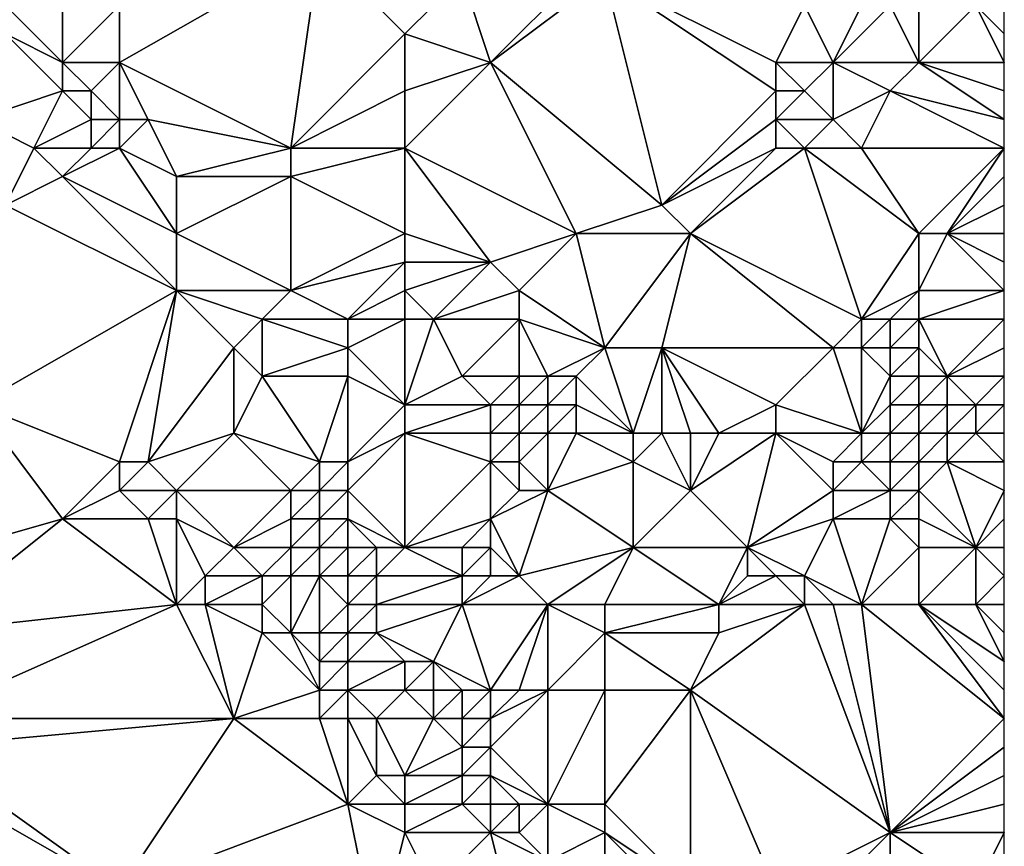
# Model space of a CAD drawing. Units: metres. Extents: x 69375 to 70000, y 344500 to 345000.
# Drawn here: x 69966 to 70000, y 344946 to 344974 of the extents above; entities that cross this region are included whole.
import ezdxf

# ---------------------------------------------------------------- set-up
doc = ezdxf.new("R2010")
doc.units = ezdxf.units.M
doc.layers.add('Terrain', color=15, linetype='Continuous')

msp = doc.modelspace()

# ---------------------------------------------------------------- linework, layer by layer
at = {"layer": 'Terrain'}
for points in [[(69975, 344970, 266.09), (69976, 344977, 266.03), (69969, 344973, 266.03), (69975, 344970, 266.09)], [(69969, 344973, 266.03), (69976, 344977, 266.03), (69969, 344975, 266.25), (69969, 344973, 266.03)], [(69975, 344970, 266.09), (69979, 344974, 266.08), (69976, 344977, 266.03), (69975, 344970, 266.09)], [(69979, 344974, 266.08), (69981, 344976, 266.01), (69976, 344977, 266.03), (69979, 344974, 266.08)], [(69967, 344973, 265.98), (69967, 344976, 266.44), (69965, 344975, 266.38), (69967, 344973, 265.98)], [(69967, 344973, 265.98), (69969, 344975, 266.25), (69967, 344976, 266.44), (69967, 344973, 265.98)], [(69982, 344973, 266.27), (69981, 344976, 266.01), (69979, 344974, 266.08), (69982, 344973, 266.27)], [(69982, 344973, 266.27), (69985, 344976, 266.33), (69981, 344976, 266.01), (69982, 344973, 266.27)], [(69988, 344968, 266.12), (69986, 344976, 266.22), (69982, 344973, 266.27), (69988, 344968, 266.12)], [(69982, 344973, 266.27), (69986, 344976, 266.22), (69985, 344976, 266.33), (69982, 344973, 266.27)], [(69988, 344968, 266.12), (69992, 344972, 266.11), (69986, 344976, 266.22), (69988, 344968, 266.12)], [(69992, 344972, 266.11), (69992, 344973, 266.11), (69986, 344976, 266.22), (69992, 344972, 266.11)], [(69992, 344973, 266.11), (69993, 344975, 266.04), (69986, 344976, 266.22), (69992, 344973, 266.11)], [(69967, 344973, 265.98), (69965, 344975, 266.38), (69965, 344974, 266.28), (69967, 344973, 265.98)], [(69969, 344973, 266.03), (69969, 344975, 266.25), (69967, 344973, 265.98), (69969, 344973, 266.03)], [(69994, 344973, 266.27), (69993, 344975, 266.04), (69992, 344973, 266.11), (69994, 344973, 266.27)], [(69994, 344973, 266.27), (69995, 344975, 266.23), (69993, 344975, 266.04), (69994, 344973, 266.27)], [(69997, 344973, 266.21), (69996, 344975, 266.12), (69994, 344973, 266.27), (69997, 344973, 266.21)], [(69994, 344973, 266.27), (69996, 344975, 266.12), (69995, 344975, 266.23), (69994, 344973, 266.27)], [(69997, 344973, 266.21), (69997, 344975, 266.01), (69996, 344975, 266.12), (69997, 344973, 266.21)], [(70000, 344973, 266.15), (69999, 344975, 266), (69997, 344973, 266.21), (70000, 344973, 266.15)], [(69997, 344973, 266.21), (69999, 344975, 266), (69997, 344975, 266.01), (69997, 344973, 266.21)], [(70000, 344973, 266.15), (70000, 344974, 266.12), (69999, 344975, 266), (70000, 344973, 266.15)], [(70000, 344974, 266.12), (70000, 344975, 265.91), (69999, 344975, 266), (70000, 344974, 266.12)], [(69964, 344971, 266.13), (69967, 344972, 265.84), (69965, 344974, 266.28), (69964, 344971, 266.13)], [(69967, 344972, 265.84), (69967, 344973, 265.98), (69965, 344974, 266.28), (69967, 344972, 265.84)], [(69975, 344970, 266.09), (69979, 344972, 266.13), (69979, 344974, 266.08), (69975, 344970, 266.09)], [(69979, 344972, 266.13), (69982, 344973, 266.27), (69979, 344974, 266.08), (69979, 344972, 266.13)], [(69968, 344972, 265.87), (69969, 344973, 266.03), (69967, 344973, 265.98), (69968, 344972, 265.87)], [(69968, 344972, 265.87), (69967, 344973, 265.98), (69967, 344972, 265.84), (69968, 344972, 265.87)], [(69969, 344971, 265.89), (69969, 344973, 266.03), (69968, 344972, 265.87), (69969, 344971, 265.89)], [(69975, 344970, 266.09), (69969, 344973, 266.03), (69970, 344971, 266.11), (69975, 344970, 266.09)], [(69970, 344971, 266.11), (69969, 344973, 266.03), (69969, 344971, 265.89), (69970, 344971, 266.11)], [(69985, 344967, 266.32), (69982, 344973, 266.27), (69979, 344970, 266.26), (69985, 344967, 266.32)], [(69979, 344970, 266.26), (69982, 344973, 266.27), (69979, 344972, 266.13), (69979, 344970, 266.26)], [(69985, 344967, 266.32), (69988, 344968, 266.12), (69982, 344973, 266.27), (69985, 344967, 266.32)], [(69993, 344972, 266.24), (69994, 344973, 266.27), (69992, 344973, 266.11), (69993, 344972, 266.24)], [(69993, 344972, 266.24), (69992, 344973, 266.11), (69992, 344972, 266.11), (69993, 344972, 266.24)], [(69994, 344971, 266.23), (69994, 344973, 266.27), (69993, 344972, 266.24), (69994, 344971, 266.23)], [(69994, 344971, 266.23), (69996, 344972, 266.22), (69994, 344973, 266.27), (69994, 344971, 266.23)], [(69996, 344972, 266.22), (69997, 344973, 266.21), (69994, 344973, 266.27), (69996, 344972, 266.22)], [(69996, 344972, 266.22), (70000, 344971, 266.09), (69997, 344973, 266.21), (69996, 344972, 266.22)], [(70000, 344973, 266.15), (69997, 344973, 266.21), (70000, 344972, 266.1), (70000, 344973, 266.15)], [(69997, 344973, 266.21), (70000, 344971, 266.09), (70000, 344972, 266.1), (69997, 344973, 266.21)], [(69966, 344970, 265.75), (69967, 344972, 265.84), (69964, 344971, 266.13), (69966, 344970, 265.75)], [(69966, 344970, 265.75), (69968, 344971, 265.56), (69967, 344972, 265.84), (69966, 344970, 265.75)], [(69968, 344971, 265.56), (69968, 344972, 265.87), (69967, 344972, 265.84), (69968, 344971, 265.56)], [(69969, 344971, 265.89), (69968, 344972, 265.87), (69968, 344971, 265.56), (69969, 344971, 265.89)], [(69979, 344970, 266.26), (69979, 344972, 266.13), (69975, 344970, 266.09), (69979, 344970, 266.26)], [(69988, 344968, 266.12), (69992, 344971, 266.09), (69992, 344972, 266.11), (69988, 344968, 266.12)], [(69994, 344971, 266.23), (69993, 344972, 266.24), (69992, 344971, 266.09), (69994, 344971, 266.23)], [(69992, 344971, 266.09), (69993, 344972, 266.24), (69992, 344972, 266.11), (69992, 344971, 266.09)], [(69995, 344970, 266.25), (69996, 344972, 266.22), (69994, 344971, 266.23), (69995, 344970, 266.25)], [(70000, 344970, 266.08), (69996, 344972, 266.22), (69995, 344970, 266.25), (70000, 344970, 266.08)], [(70000, 344970, 266.08), (70000, 344971, 266.09), (69996, 344972, 266.22), (70000, 344970, 266.08)], [(69965, 344968, 266.02), (69966, 344970, 265.75), (69964, 344971, 266.13), (69965, 344968, 266.02)], [(69968, 344970, 265.74), (69968, 344971, 265.56), (69966, 344970, 265.75), (69968, 344970, 265.74)], [(69969, 344970, 265.92), (69969, 344971, 265.89), (69968, 344970, 265.74), (69969, 344970, 265.92)], [(69968, 344970, 265.74), (69969, 344971, 265.89), (69968, 344971, 265.56), (69968, 344970, 265.74)], [(69971, 344969, 266.05), (69970, 344971, 266.11), (69969, 344970, 265.92), (69971, 344969, 266.05)], [(69969, 344970, 265.92), (69970, 344971, 266.11), (69969, 344971, 265.89), (69969, 344970, 265.92)], [(69971, 344969, 266.05), (69975, 344970, 266.09), (69970, 344971, 266.11), (69971, 344969, 266.05)], [(69988, 344968, 266.12), (69992, 344970, 266.11), (69992, 344971, 266.09), (69988, 344968, 266.12)], [(69993, 344970, 266.22), (69994, 344971, 266.23), (69992, 344971, 266.09), (69993, 344970, 266.22)], [(69993, 344970, 266.22), (69992, 344971, 266.09), (69992, 344970, 266.11), (69993, 344970, 266.22)], [(69995, 344970, 266.25), (69994, 344971, 266.23), (69993, 344970, 266.22), (69995, 344970, 266.25)], [(69965, 344968, 266.02), (69967, 344969, 265.94), (69966, 344970, 265.75), (69965, 344968, 266.02)], [(69967, 344969, 265.94), (69968, 344970, 265.74), (69966, 344970, 265.75), (69967, 344969, 265.94)], [(69971, 344967, 266.1), (69969, 344970, 265.92), (69967, 344969, 265.94), (69971, 344967, 266.1)], [(69967, 344969, 265.94), (69969, 344970, 265.92), (69968, 344970, 265.74), (69967, 344969, 265.94)], [(69971, 344967, 266.1), (69971, 344969, 266.05), (69969, 344970, 265.92), (69971, 344967, 266.1)], [(69975, 344969, 266.13), (69975, 344970, 266.09), (69971, 344969, 266.05), (69975, 344969, 266.13)], [(69979, 344967, 266.26), (69979, 344970, 266.26), (69975, 344969, 266.13), (69979, 344967, 266.26)], [(69975, 344969, 266.13), (69979, 344970, 266.26), (69975, 344970, 266.09), (69975, 344969, 266.13)], [(69982, 344966, 266.27), (69979, 344970, 266.26), (69979, 344967, 266.26), (69982, 344966, 266.27)], [(69982, 344966, 266.27), (69985, 344967, 266.32), (69979, 344970, 266.26), (69982, 344966, 266.27)], [(69989, 344967, 266.13), (69992, 344970, 266.11), (69988, 344968, 266.12), (69989, 344967, 266.13)], [(69995, 344964, 266.15), (69993, 344970, 266.22), (69989, 344967, 266.13), (69995, 344964, 266.15)], [(69989, 344967, 266.13), (69993, 344970, 266.22), (69992, 344970, 266.11), (69989, 344967, 266.13)], [(69995, 344964, 266.15), (69997, 344967, 266.19), (69993, 344970, 266.22), (69995, 344964, 266.15)], [(69997, 344967, 266.19), (69995, 344970, 266.25), (69993, 344970, 266.22), (69997, 344967, 266.19)], [(70000, 344970, 266.08), (69995, 344970, 266.25), (69997, 344967, 266.19), (70000, 344970, 266.08)], [(70000, 344970, 266.08), (69997, 344967, 266.19), (69998, 344967, 266.02), (70000, 344970, 266.08)], [(70000, 344969, 265.88), (70000, 344970, 266.08), (69998, 344967, 266.02), (70000, 344969, 265.88)], [(69971, 344965, 266.13), (69967, 344969, 265.94), (69965, 344968, 266.02), (69971, 344965, 266.13)], [(69971, 344965, 266.13), (69971, 344967, 266.1), (69967, 344969, 265.94), (69971, 344965, 266.13)], [(69975, 344965, 266.24), (69975, 344969, 266.13), (69971, 344967, 266.1), (69975, 344965, 266.24)], [(69971, 344967, 266.1), (69975, 344969, 266.13), (69971, 344969, 266.05), (69971, 344967, 266.1)], [(69975, 344965, 266.24), (69979, 344967, 266.26), (69975, 344969, 266.13), (69975, 344965, 266.24)], [(70000, 344968, 265.6), (70000, 344969, 265.88), (69998, 344967, 266.02), (70000, 344968, 265.6)], [(69964, 344961, 266.07), (69971, 344965, 266.13), (69965, 344968, 266.02), (69964, 344961, 266.07)], [(69989, 344967, 266.13), (69988, 344968, 266.12), (69985, 344967, 266.32), (69989, 344967, 266.13)], [(70000, 344968, 265.6), (69998, 344967, 266.02), (70000, 344967, 265.29), (70000, 344968, 265.6)], [(69975, 344965, 266.24), (69971, 344967, 266.1), (69971, 344965, 266.13), (69975, 344965, 266.24)], [(69975, 344965, 266.24), (69979, 344966, 266.38), (69979, 344967, 266.26), (69975, 344965, 266.24)], [(69982, 344966, 266.27), (69979, 344967, 266.26), (69979, 344966, 266.38), (69982, 344966, 266.27)], [(69983, 344965, 266.37), (69985, 344967, 266.32), (69982, 344966, 266.27), (69983, 344965, 266.37)], [(69986, 344963, 266.26), (69985, 344967, 266.32), (69983, 344965, 266.37), (69986, 344963, 266.26)], [(69986, 344963, 266.26), (69989, 344967, 266.13), (69985, 344967, 266.32), (69986, 344963, 266.26)], [(69988, 344963, 266.18), (69989, 344967, 266.13), (69986, 344963, 266.26), (69988, 344963, 266.18)], [(69994, 344963, 266.24), (69989, 344967, 266.13), (69988, 344963, 266.18), (69994, 344963, 266.24)], [(69994, 344963, 266.24), (69995, 344964, 266.15), (69989, 344967, 266.13), (69994, 344963, 266.24)], [(69995, 344964, 266.15), (69997, 344965, 265.56), (69997, 344967, 266.19), (69995, 344964, 266.15)], [(70000, 344965, 264.95), (69998, 344967, 266.02), (69997, 344965, 265.56), (70000, 344965, 264.95)], [(69997, 344965, 265.56), (69998, 344967, 266.02), (69997, 344967, 266.19), (69997, 344965, 265.56)], [(70000, 344965, 264.95), (70000, 344966, 265.07), (69998, 344967, 266.02), (70000, 344965, 264.95)], [(69998, 344967, 266.02), (70000, 344966, 265.07), (70000, 344967, 265.29), (69998, 344967, 266.02)], [(69977, 344964, 266.51), (69979, 344966, 266.38), (69975, 344965, 266.24), (69977, 344964, 266.51)], [(69977, 344964, 266.51), (69979, 344965, 266.55), (69979, 344966, 266.38), (69977, 344964, 266.51)], [(69980, 344964, 266.71), (69982, 344966, 266.27), (69979, 344965, 266.55), (69980, 344964, 266.71)], [(69979, 344965, 266.55), (69982, 344966, 266.27), (69979, 344966, 266.38), (69979, 344965, 266.55)], [(69980, 344964, 266.71), (69983, 344965, 266.37), (69982, 344966, 266.27), (69980, 344964, 266.71)], [(69969, 344959, 266.29), (69971, 344965, 266.13), (69964, 344961, 266.07), (69969, 344959, 266.29)], [(69970, 344959, 266.21), (69971, 344965, 266.13), (69969, 344959, 266.29), (69970, 344959, 266.21)], [(69970, 344959, 266.21), (69973, 344963, 266.23), (69971, 344965, 266.13), (69970, 344959, 266.21)], [(69973, 344963, 266.23), (69974, 344964, 266.24), (69971, 344965, 266.13), (69973, 344963, 266.23)], [(69974, 344964, 266.24), (69975, 344965, 266.24), (69971, 344965, 266.13), (69974, 344964, 266.24)], [(69977, 344964, 266.51), (69975, 344965, 266.24), (69974, 344964, 266.24), (69977, 344964, 266.51)], [(69979, 344964, 266.77), (69979, 344965, 266.55), (69977, 344964, 266.51), (69979, 344964, 266.77)], [(69980, 344964, 266.71), (69979, 344965, 266.55), (69979, 344964, 266.77), (69980, 344964, 266.71)], [(69983, 344964, 266.51), (69983, 344965, 266.37), (69980, 344964, 266.71), (69983, 344964, 266.51)], [(69986, 344963, 266.26), (69983, 344965, 266.37), (69983, 344964, 266.51), (69986, 344963, 266.26)], [(69996, 344964, 265.8), (69997, 344965, 265.56), (69995, 344964, 266.15), (69996, 344964, 265.8)], [(69997, 344964, 265), (69997, 344965, 265.56), (69996, 344964, 265.8), (69997, 344964, 265)], [(70000, 344965, 264.95), (69997, 344965, 265.56), (69997, 344964, 265), (70000, 344965, 264.95)], [(70000, 344965, 264.95), (69997, 344964, 265), (70000, 344964, 264.97), (70000, 344965, 264.95)], [(69974, 344962, 266.33), (69974, 344964, 266.24), (69973, 344963, 266.23), (69974, 344962, 266.33)], [(69974, 344962, 266.33), (69977, 344963, 266.58), (69974, 344964, 266.24), (69974, 344962, 266.33)], [(69977, 344963, 266.58), (69977, 344964, 266.51), (69974, 344964, 266.24), (69977, 344963, 266.58)], [(69979, 344961, 266.93), (69979, 344964, 266.77), (69977, 344963, 266.58), (69979, 344961, 266.93)], [(69977, 344963, 266.58), (69979, 344964, 266.77), (69977, 344964, 266.51), (69977, 344963, 266.58)], [(69979, 344961, 266.93), (69981, 344962, 266.89), (69980, 344964, 266.71), (69979, 344961, 266.93)], [(69979, 344961, 266.93), (69980, 344964, 266.71), (69979, 344964, 266.77), (69979, 344961, 266.93)], [(69981, 344962, 266.89), (69983, 344964, 266.51), (69980, 344964, 266.71), (69981, 344962, 266.89)], [(69983, 344962, 266.73), (69983, 344964, 266.51), (69981, 344962, 266.89), (69983, 344962, 266.73)], [(69984, 344962, 266.49), (69986, 344963, 266.26), (69983, 344964, 266.51), (69984, 344962, 266.49)], [(69984, 344962, 266.49), (69983, 344964, 266.51), (69983, 344962, 266.73), (69984, 344962, 266.49)], [(69995, 344963, 266.03), (69995, 344964, 266.15), (69994, 344963, 266.24), (69995, 344963, 266.03)], [(69996, 344963, 265.64), (69996, 344964, 265.8), (69995, 344963, 266.03), (69996, 344963, 265.64)], [(69995, 344963, 266.03), (69996, 344964, 265.8), (69995, 344964, 266.15), (69995, 344963, 266.03)], [(69997, 344963, 264.71), (69997, 344964, 265), (69996, 344963, 265.64), (69997, 344963, 264.71)], [(69996, 344963, 265.64), (69997, 344964, 265), (69996, 344964, 265.8), (69996, 344963, 265.64)], [(69998, 344962, 264.56), (69997, 344964, 265), (69997, 344963, 264.71), (69998, 344962, 264.56)], [(69998, 344962, 264.56), (70000, 344964, 264.97), (69997, 344964, 265), (69998, 344962, 264.56)], [(69998, 344962, 264.56), (70000, 344963, 265.03), (70000, 344964, 264.97), (69998, 344962, 264.56)], [(69970, 344959, 266.21), (69973, 344960, 266.26), (69973, 344963, 266.23), (69970, 344959, 266.21)], [(69973, 344960, 266.26), (69974, 344962, 266.33), (69973, 344963, 266.23), (69973, 344960, 266.26)], [(69977, 344962, 266.66), (69977, 344963, 266.58), (69974, 344962, 266.33), (69977, 344962, 266.66)], [(69979, 344961, 266.93), (69977, 344963, 266.58), (69977, 344962, 266.66), (69979, 344961, 266.93)], [(69985, 344962, 266.31), (69986, 344963, 266.26), (69984, 344962, 266.49), (69985, 344962, 266.31)], [(69987, 344960, 266.18), (69986, 344963, 266.26), (69985, 344962, 266.31), (69987, 344960, 266.18)], [(69987, 344960, 266.18), (69988, 344963, 266.18), (69986, 344963, 266.26), (69987, 344960, 266.18)], [(69988, 344960, 266.2), (69988, 344963, 266.18), (69987, 344960, 266.18), (69988, 344960, 266.2)], [(69990, 344960, 266.24), (69988, 344963, 266.18), (69989, 344960, 266.21), (69990, 344960, 266.24)], [(69990, 344960, 266.24), (69992, 344961, 266.21), (69988, 344963, 266.18), (69990, 344960, 266.24)], [(69989, 344960, 266.21), (69988, 344963, 266.18), (69988, 344960, 266.2), (69989, 344960, 266.21)], [(69992, 344961, 266.21), (69994, 344963, 266.24), (69988, 344963, 266.18), (69992, 344961, 266.21)], [(69995, 344960, 265.59), (69994, 344963, 266.24), (69992, 344961, 266.21), (69995, 344960, 265.59)], [(69995, 344960, 265.59), (69995, 344963, 266.03), (69994, 344963, 266.24), (69995, 344960, 265.59)], [(69995, 344960, 265.59), (69996, 344962, 265.72), (69995, 344963, 266.03), (69995, 344960, 265.59)], [(69996, 344962, 265.72), (69996, 344963, 265.64), (69995, 344963, 266.03), (69996, 344962, 265.72)], [(69997, 344962, 264.59), (69997, 344963, 264.71), (69996, 344962, 265.72), (69997, 344962, 264.59)], [(69996, 344962, 265.72), (69997, 344963, 264.71), (69996, 344963, 265.64), (69996, 344962, 265.72)], [(69998, 344962, 264.56), (69997, 344963, 264.71), (69997, 344962, 264.59), (69998, 344962, 264.56)], [(69998, 344962, 264.56), (70000, 344962, 264.96), (70000, 344963, 265.03), (69998, 344962, 264.56)], [(69976, 344959, 266.47), (69974, 344962, 266.33), (69973, 344960, 266.26), (69976, 344959, 266.47)], [(69976, 344959, 266.47), (69977, 344962, 266.66), (69974, 344962, 266.33), (69976, 344959, 266.47)], [(69977, 344959, 266.37), (69977, 344962, 266.66), (69976, 344959, 266.47), (69977, 344959, 266.37)], [(69977, 344959, 266.37), (69979, 344961, 266.93), (69977, 344962, 266.66), (69977, 344959, 266.37)], [(69982, 344961, 266.92), (69981, 344962, 266.89), (69979, 344961, 266.93), (69982, 344961, 266.92)], [(69982, 344961, 266.92), (69983, 344962, 266.73), (69981, 344962, 266.89), (69982, 344961, 266.92)], [(69983, 344961, 266.8), (69983, 344962, 266.73), (69982, 344961, 266.92), (69983, 344961, 266.8)], [(69984, 344961, 266.5), (69984, 344962, 266.49), (69983, 344961, 266.8), (69984, 344961, 266.5)], [(69983, 344961, 266.8), (69984, 344962, 266.49), (69983, 344962, 266.73), (69983, 344961, 266.8)], [(69985, 344961, 266.28), (69985, 344962, 266.31), (69984, 344961, 266.5), (69985, 344961, 266.28)], [(69984, 344961, 266.5), (69985, 344962, 266.31), (69984, 344962, 266.49), (69984, 344961, 266.5)], [(69987, 344960, 266.18), (69985, 344962, 266.31), (69985, 344961, 266.28), (69987, 344960, 266.18)], [(69995, 344960, 265.59), (69996, 344961, 265.64), (69996, 344962, 265.72), (69995, 344960, 265.59)], [(69997, 344961, 264.65), (69997, 344962, 264.59), (69996, 344961, 265.64), (69997, 344961, 264.65)], [(69996, 344961, 265.64), (69997, 344962, 264.59), (69996, 344962, 265.72), (69996, 344961, 265.64)], [(69998, 344961, 264.54), (69998, 344962, 264.56), (69997, 344961, 264.65), (69998, 344961, 264.54)], [(69997, 344961, 264.65), (69998, 344962, 264.56), (69997, 344962, 264.59), (69997, 344961, 264.65)], [(69999, 344961, 264.66), (70000, 344962, 264.96), (69998, 344962, 264.56), (69999, 344961, 264.66)], [(69999, 344961, 264.66), (69998, 344962, 264.56), (69998, 344961, 264.54), (69999, 344961, 264.66)], [(70000, 344961, 264.89), (70000, 344962, 264.96), (69999, 344961, 264.66), (70000, 344961, 264.89)], [(69960, 344955, 265.92), (69967, 344957, 265.78), (69964, 344961, 266.07), (69960, 344955, 265.92)], [(69967, 344957, 265.78), (69969, 344959, 266.29), (69964, 344961, 266.07), (69967, 344957, 265.78)], [(69977, 344959, 266.37), (69979, 344960, 266.8), (69979, 344961, 266.93), (69977, 344959, 266.37)], [(69982, 344960, 266.95), (69982, 344961, 266.92), (69979, 344960, 266.8), (69982, 344960, 266.95)], [(69979, 344960, 266.8), (69982, 344961, 266.92), (69979, 344961, 266.93), (69979, 344960, 266.8)], [(69983, 344960, 266.84), (69983, 344961, 266.8), (69982, 344960, 266.95), (69983, 344960, 266.84)], [(69982, 344960, 266.95), (69983, 344961, 266.8), (69982, 344961, 266.92), (69982, 344960, 266.95)], [(69984, 344960, 266.51), (69984, 344961, 266.5), (69983, 344960, 266.84), (69984, 344960, 266.51)], [(69983, 344960, 266.84), (69984, 344961, 266.5), (69983, 344961, 266.8), (69983, 344960, 266.84)], [(69985, 344960, 266.27), (69985, 344961, 266.28), (69984, 344960, 266.51), (69985, 344960, 266.27)], [(69984, 344960, 266.51), (69985, 344961, 266.28), (69984, 344961, 266.5), (69984, 344960, 266.51)], [(69987, 344960, 266.18), (69985, 344961, 266.28), (69985, 344960, 266.27), (69987, 344960, 266.18)], [(69992, 344960, 266), (69992, 344961, 266.21), (69990, 344960, 266.24), (69992, 344960, 266)], [(69995, 344960, 265.59), (69992, 344961, 266.21), (69992, 344960, 266), (69995, 344960, 265.59)], [(69996, 344960, 264.87), (69996, 344961, 265.64), (69995, 344960, 265.59), (69996, 344960, 264.87)], [(69997, 344960, 264.62), (69997, 344961, 264.65), (69996, 344960, 264.87), (69997, 344960, 264.62)], [(69996, 344960, 264.87), (69997, 344961, 264.65), (69996, 344961, 265.64), (69996, 344960, 264.87)], [(69998, 344960, 264.93), (69998, 344961, 264.54), (69997, 344960, 264.62), (69998, 344960, 264.93)], [(69997, 344960, 264.62), (69998, 344961, 264.54), (69997, 344961, 264.65), (69997, 344960, 264.62)], [(69999, 344960, 264.75), (69999, 344961, 264.66), (69998, 344960, 264.93), (69999, 344960, 264.75)], [(69998, 344960, 264.93), (69999, 344961, 264.66), (69998, 344961, 264.54), (69998, 344960, 264.93)], [(70000, 344961, 264.89), (69999, 344961, 264.66), (69999, 344960, 264.75), (70000, 344961, 264.89)], [(70000, 344961, 264.89), (69999, 344960, 264.75), (70000, 344960, 264.83), (70000, 344961, 264.89)], [(69971, 344958, 266.03), (69973, 344960, 266.26), (69970, 344959, 266.21), (69971, 344958, 266.03)], [(69975, 344958, 266.32), (69973, 344960, 266.26), (69971, 344958, 266.03), (69975, 344958, 266.32)], [(69975, 344958, 266.32), (69976, 344959, 266.47), (69973, 344960, 266.26), (69975, 344958, 266.32)], [(69979, 344956, 265.6), (69979, 344960, 266.8), (69977, 344958, 266.04), (69979, 344956, 265.6)], [(69977, 344958, 266.04), (69979, 344960, 266.8), (69977, 344959, 266.37), (69977, 344958, 266.04)], [(69979, 344956, 265.6), (69982, 344959, 266.86), (69979, 344960, 266.8), (69979, 344956, 265.6)], [(69982, 344959, 266.86), (69982, 344960, 266.95), (69979, 344960, 266.8), (69982, 344959, 266.86)], [(69983, 344959, 266.79), (69983, 344960, 266.84), (69982, 344959, 266.86), (69983, 344959, 266.79)], [(69982, 344959, 266.86), (69983, 344960, 266.84), (69982, 344960, 266.95), (69982, 344959, 266.86)], [(69984, 344958, 266.51), (69984, 344960, 266.51), (69983, 344959, 266.79), (69984, 344958, 266.51)], [(69983, 344959, 266.79), (69984, 344960, 266.51), (69983, 344960, 266.84), (69983, 344959, 266.79)], [(69984, 344958, 266.51), (69987, 344959, 266.2), (69985, 344960, 266.27), (69984, 344958, 266.51)], [(69984, 344958, 266.51), (69985, 344960, 266.27), (69984, 344960, 266.51), (69984, 344958, 266.51)], [(69987, 344959, 266.2), (69987, 344960, 266.18), (69985, 344960, 266.27), (69987, 344959, 266.2)], [(69989, 344958, 266.15), (69988, 344960, 266.2), (69987, 344959, 266.2), (69989, 344958, 266.15)], [(69987, 344959, 266.2), (69988, 344960, 266.2), (69987, 344960, 266.18), (69987, 344959, 266.2)], [(69989, 344958, 266.15), (69989, 344960, 266.21), (69988, 344960, 266.2), (69989, 344958, 266.15)], [(69991, 344956, 265.74), (69992, 344960, 266), (69989, 344958, 266.15), (69991, 344956, 265.74)], [(69989, 344958, 266.15), (69992, 344960, 266), (69990, 344960, 266.24), (69989, 344958, 266.15)], [(69989, 344958, 266.15), (69990, 344960, 266.24), (69989, 344960, 266.21), (69989, 344958, 266.15)], [(69991, 344956, 265.74), (69994, 344958, 265.54), (69992, 344960, 266), (69991, 344956, 265.74)], [(69994, 344958, 265.54), (69994, 344959, 265.6), (69992, 344960, 266), (69994, 344958, 265.54)], [(69994, 344959, 265.6), (69995, 344960, 265.59), (69992, 344960, 266), (69994, 344959, 265.6)], [(69995, 344959, 265.25), (69995, 344960, 265.59), (69994, 344959, 265.6), (69995, 344959, 265.25)], [(69996, 344959, 264.59), (69996, 344960, 264.87), (69995, 344959, 265.25), (69996, 344959, 264.59)], [(69995, 344959, 265.25), (69996, 344960, 264.87), (69995, 344960, 265.59), (69995, 344959, 265.25)], [(69997, 344959, 264.55), (69997, 344960, 264.62), (69996, 344959, 264.59), (69997, 344959, 264.55)], [(69996, 344959, 264.59), (69997, 344960, 264.62), (69996, 344960, 264.87), (69996, 344959, 264.59)], [(69998, 344959, 264.84), (69998, 344960, 264.93), (69997, 344959, 264.55), (69998, 344959, 264.84)], [(69997, 344959, 264.55), (69998, 344960, 264.93), (69997, 344960, 264.62), (69997, 344959, 264.55)], [(69998, 344959, 264.84), (70000, 344959, 264.78), (69999, 344960, 264.75), (69998, 344959, 264.84)], [(69998, 344959, 264.84), (69999, 344960, 264.75), (69998, 344960, 264.93), (69998, 344959, 264.84)], [(69999, 344960, 264.75), (70000, 344959, 264.78), (70000, 344960, 264.83), (69999, 344960, 264.75)], [(69967, 344957, 265.78), (69969, 344958, 266.11), (69969, 344959, 266.29), (69967, 344957, 265.78)], [(69971, 344958, 266.03), (69970, 344959, 266.21), (69969, 344958, 266.11), (69971, 344958, 266.03)], [(69969, 344958, 266.11), (69970, 344959, 266.21), (69969, 344959, 266.29), (69969, 344958, 266.11)], [(69976, 344958, 266.23), (69976, 344959, 266.47), (69975, 344958, 266.32), (69976, 344958, 266.23)], [(69977, 344958, 266.04), (69977, 344959, 266.37), (69976, 344958, 266.23), (69977, 344958, 266.04)], [(69976, 344958, 266.23), (69977, 344959, 266.37), (69976, 344959, 266.47), (69976, 344958, 266.23)], [(69979, 344956, 265.6), (69982, 344957, 266.33), (69982, 344959, 266.86), (69979, 344956, 265.6)], [(69982, 344957, 266.33), (69983, 344958, 266.57), (69982, 344959, 266.86), (69982, 344957, 266.33)], [(69983, 344958, 266.57), (69983, 344959, 266.79), (69982, 344959, 266.86), (69983, 344958, 266.57)], [(69984, 344958, 266.51), (69983, 344959, 266.79), (69983, 344958, 266.57), (69984, 344958, 266.51)], [(69987, 344956, 266.08), (69987, 344959, 266.2), (69984, 344958, 266.51), (69987, 344956, 266.08)], [(69987, 344956, 266.08), (69989, 344958, 266.15), (69987, 344959, 266.2), (69987, 344956, 266.08)], [(69996, 344958, 264.62), (69995, 344959, 265.25), (69994, 344958, 265.54), (69996, 344958, 264.62)], [(69994, 344958, 265.54), (69995, 344959, 265.25), (69994, 344959, 265.6), (69994, 344958, 265.54)], [(69996, 344958, 264.62), (69996, 344959, 264.59), (69995, 344959, 265.25), (69996, 344958, 264.62)], [(69997, 344958, 264.55), (69997, 344959, 264.55), (69996, 344958, 264.62), (69997, 344958, 264.55)], [(69996, 344958, 264.62), (69997, 344959, 264.55), (69996, 344959, 264.59), (69996, 344958, 264.62)], [(69999, 344956, 264.56), (69998, 344959, 264.84), (69997, 344958, 264.55), (69999, 344956, 264.56)], [(69997, 344958, 264.55), (69998, 344959, 264.84), (69997, 344959, 264.55), (69997, 344958, 264.55)], [(69999, 344956, 264.56), (70000, 344958, 264.71), (69998, 344959, 264.84), (69999, 344956, 264.56)], [(69998, 344959, 264.84), (70000, 344958, 264.71), (70000, 344959, 264.78), (69998, 344959, 264.84)], [(69970, 344957, 265.88), (69969, 344958, 266.11), (69967, 344957, 265.78), (69970, 344957, 265.88)], [(69970, 344957, 265.88), (69971, 344958, 266.03), (69969, 344958, 266.11), (69970, 344957, 265.88)], [(69971, 344957, 266.08), (69971, 344958, 266.03), (69970, 344957, 265.88), (69971, 344957, 266.08)], [(69973, 344956, 266.26), (69975, 344958, 266.32), (69971, 344958, 266.03), (69973, 344956, 266.26)], [(69973, 344956, 266.26), (69971, 344958, 266.03), (69971, 344957, 266.08), (69973, 344956, 266.26)], [(69973, 344956, 266.26), (69975, 344957, 266.24), (69975, 344958, 266.32), (69973, 344956, 266.26)], [(69976, 344957, 266.06), (69976, 344958, 266.23), (69975, 344957, 266.24), (69976, 344957, 266.06)], [(69975, 344957, 266.24), (69976, 344958, 266.23), (69975, 344958, 266.32), (69975, 344957, 266.24)], [(69977, 344957, 265.73), (69977, 344958, 266.04), (69976, 344957, 266.06), (69977, 344957, 265.73)], [(69976, 344957, 266.06), (69977, 344958, 266.04), (69976, 344958, 266.23), (69976, 344957, 266.06)], [(69979, 344956, 265.6), (69977, 344958, 266.04), (69977, 344957, 265.73), (69979, 344956, 265.6)], [(69983, 344955, 266.14), (69984, 344958, 266.51), (69982, 344957, 266.33), (69983, 344955, 266.14)], [(69982, 344957, 266.33), (69984, 344958, 266.51), (69983, 344958, 266.57), (69982, 344957, 266.33)], [(69983, 344955, 266.14), (69987, 344956, 266.08), (69984, 344958, 266.51), (69983, 344955, 266.14)], [(69991, 344956, 265.74), (69989, 344958, 266.15), (69987, 344956, 266.08), (69991, 344956, 265.74)], [(69991, 344956, 265.74), (69994, 344957, 265.26), (69994, 344958, 265.54), (69991, 344956, 265.74)], [(69996, 344957, 264.59), (69996, 344958, 264.62), (69994, 344957, 265.26), (69996, 344957, 264.59)], [(69994, 344957, 265.26), (69996, 344958, 264.62), (69994, 344958, 265.54), (69994, 344957, 265.26)], [(69997, 344957, 264.55), (69997, 344958, 264.55), (69996, 344957, 264.59), (69997, 344957, 264.55)], [(69996, 344957, 264.59), (69997, 344958, 264.55), (69996, 344958, 264.62), (69996, 344957, 264.59)], [(69999, 344956, 264.56), (69997, 344958, 264.55), (69997, 344957, 264.55), (69999, 344956, 264.56)], [(69999, 344956, 264.56), (70000, 344957, 264.65), (70000, 344958, 264.71), (69999, 344956, 264.56)], [(69962, 344953, 265.88), (69967, 344957, 265.78), (69960, 344955, 265.92), (69962, 344953, 265.88)], [(69962, 344953, 265.88), (69971, 344954, 265.61), (69967, 344957, 265.78), (69962, 344953, 265.88)], [(69971, 344954, 265.61), (69970, 344957, 265.88), (69967, 344957, 265.78), (69971, 344954, 265.61)], [(69971, 344954, 265.61), (69971, 344957, 266.08), (69970, 344957, 265.88), (69971, 344954, 265.61)], [(69971, 344954, 265.61), (69972, 344955, 266.07), (69971, 344957, 266.08), (69971, 344954, 265.61)], [(69972, 344955, 266.07), (69973, 344956, 266.26), (69971, 344957, 266.08), (69972, 344955, 266.07)], [(69975, 344956, 266.2), (69975, 344957, 266.24), (69973, 344956, 266.26), (69975, 344956, 266.2)], [(69976, 344956, 265.77), (69976, 344957, 266.06), (69975, 344956, 266.2), (69976, 344956, 265.77)], [(69975, 344956, 266.2), (69976, 344957, 266.06), (69975, 344957, 266.24), (69975, 344956, 266.2)], [(69977, 344956, 265.23), (69977, 344957, 265.73), (69976, 344956, 265.77), (69977, 344956, 265.23)], [(69976, 344956, 265.77), (69977, 344957, 265.73), (69976, 344957, 266.06), (69976, 344956, 265.77)], [(69979, 344956, 265.6), (69977, 344957, 265.73), (69978, 344956, 265.25), (69979, 344956, 265.6)], [(69978, 344956, 265.25), (69977, 344957, 265.73), (69977, 344956, 265.23), (69978, 344956, 265.25)], [(69981, 344956, 266.18), (69982, 344957, 266.33), (69979, 344956, 265.6), (69981, 344956, 266.18)], [(69982, 344956, 266.3), (69982, 344957, 266.33), (69981, 344956, 266.18), (69982, 344956, 266.3)], [(69983, 344955, 266.14), (69982, 344957, 266.33), (69982, 344956, 266.3), (69983, 344955, 266.14)], [(69993, 344955, 264.87), (69994, 344957, 265.26), (69991, 344956, 265.74), (69993, 344955, 264.87)], [(69995, 344954, 264.72), (69994, 344957, 265.26), (69993, 344955, 264.87), (69995, 344954, 264.72)], [(69995, 344954, 264.72), (69996, 344957, 264.59), (69994, 344957, 265.26), (69995, 344954, 264.72)], [(69995, 344954, 264.72), (69997, 344956, 264.56), (69996, 344957, 264.59), (69995, 344954, 264.72)], [(69997, 344956, 264.56), (69997, 344957, 264.55), (69996, 344957, 264.59), (69997, 344956, 264.56)], [(69999, 344956, 264.56), (69997, 344957, 264.55), (69997, 344956, 264.56), (69999, 344956, 264.56)], [(69999, 344956, 264.56), (70000, 344956, 264.58), (70000, 344957, 264.65), (69999, 344956, 264.56)], [(69974, 344955, 266.29), (69973, 344956, 266.26), (69972, 344955, 266.07), (69974, 344955, 266.29)], [(69974, 344955, 266.29), (69975, 344956, 266.2), (69973, 344956, 266.26), (69974, 344955, 266.29)], [(69975, 344955, 265.76), (69975, 344956, 266.2), (69974, 344955, 266.29), (69975, 344955, 265.76)], [(69976, 344955, 265.06), (69976, 344956, 265.77), (69975, 344955, 265.76), (69976, 344955, 265.06)], [(69975, 344955, 265.76), (69976, 344956, 265.77), (69975, 344956, 266.2), (69975, 344955, 265.76)], [(69977, 344955, 264.73), (69977, 344956, 265.23), (69976, 344955, 265.06), (69977, 344955, 264.73)], [(69976, 344955, 265.06), (69977, 344956, 265.23), (69976, 344956, 265.77), (69976, 344955, 265.06)], [(69978, 344955, 264.91), (69978, 344956, 265.25), (69977, 344955, 264.73), (69978, 344955, 264.91)], [(69977, 344955, 264.73), (69978, 344956, 265.25), (69977, 344956, 265.23), (69977, 344955, 264.73)], [(69981, 344955, 266.24), (69979, 344956, 265.6), (69978, 344955, 264.91), (69981, 344955, 266.24)], [(69978, 344955, 264.91), (69979, 344956, 265.6), (69978, 344956, 265.25), (69978, 344955, 264.91)], [(69981, 344955, 266.24), (69981, 344956, 266.18), (69979, 344956, 265.6), (69981, 344955, 266.24)], [(69982, 344955, 266.2), (69982, 344956, 266.3), (69981, 344955, 266.24), (69982, 344955, 266.2)], [(69981, 344955, 266.24), (69982, 344956, 266.3), (69981, 344956, 266.18), (69981, 344955, 266.24)], [(69983, 344955, 266.14), (69982, 344956, 266.3), (69982, 344955, 266.2), (69983, 344955, 266.14)], [(69984, 344954, 266.18), (69987, 344956, 266.08), (69983, 344955, 266.14), (69984, 344954, 266.18)], [(69986, 344954, 266.05), (69987, 344956, 266.08), (69984, 344954, 266.18), (69986, 344954, 266.05)], [(69990, 344954, 265.54), (69987, 344956, 266.08), (69986, 344954, 266.05), (69990, 344954, 265.54)], [(69990, 344954, 265.54), (69991, 344956, 265.74), (69987, 344956, 266.08), (69990, 344954, 265.54)], [(69990, 344954, 265.54), (69991, 344955, 265.51), (69991, 344956, 265.74), (69990, 344954, 265.54)], [(69993, 344955, 264.87), (69991, 344956, 265.74), (69992, 344955, 265.19), (69993, 344955, 264.87)], [(69992, 344955, 265.19), (69991, 344956, 265.74), (69991, 344955, 265.51), (69992, 344955, 265.19)], [(69997, 344954, 264.61), (69997, 344956, 264.56), (69995, 344954, 264.72), (69997, 344954, 264.61)], [(69999, 344954, 264.57), (69999, 344956, 264.56), (69997, 344954, 264.61), (69999, 344954, 264.57)], [(69997, 344954, 264.61), (69999, 344956, 264.56), (69997, 344956, 264.56), (69997, 344954, 264.61)], [(69999, 344954, 264.57), (70000, 344955, 264.54), (69999, 344956, 264.56), (69999, 344954, 264.57)], [(69999, 344956, 264.56), (70000, 344955, 264.54), (70000, 344956, 264.58), (69999, 344956, 264.56)], [(69972, 344954, 265.7), (69972, 344955, 266.07), (69971, 344954, 265.61), (69972, 344954, 265.7)], [(69974, 344954, 266), (69974, 344955, 266.29), (69972, 344954, 265.7), (69974, 344954, 266)], [(69972, 344954, 265.7), (69974, 344955, 266.29), (69972, 344955, 266.07), (69972, 344954, 265.7)], [(69975, 344953, 265.3), (69975, 344955, 265.76), (69974, 344954, 266), (69975, 344953, 265.3)], [(69974, 344954, 266), (69975, 344955, 265.76), (69974, 344955, 266.29), (69974, 344954, 266)], [(69976, 344953, 265.11), (69976, 344955, 265.06), (69975, 344953, 265.3), (69976, 344953, 265.11)], [(69975, 344953, 265.3), (69976, 344955, 265.06), (69975, 344955, 265.76), (69975, 344953, 265.3)], [(69976, 344953, 265.11), (69977, 344954, 264.79), (69976, 344955, 265.06), (69976, 344953, 265.11)], [(69977, 344954, 264.79), (69977, 344955, 264.73), (69976, 344955, 265.06), (69977, 344954, 264.79)], [(69978, 344954, 265.18), (69978, 344955, 264.91), (69977, 344954, 264.79), (69978, 344954, 265.18)], [(69977, 344954, 264.79), (69978, 344955, 264.91), (69977, 344955, 264.73), (69977, 344954, 264.79)], [(69981, 344954, 266.32), (69981, 344955, 266.24), (69978, 344954, 265.18), (69981, 344954, 266.32)], [(69978, 344954, 265.18), (69981, 344955, 266.24), (69978, 344955, 264.91), (69978, 344954, 265.18)], [(69984, 344954, 266.18), (69983, 344955, 266.14), (69981, 344954, 266.32), (69984, 344954, 266.18)], [(69981, 344954, 266.32), (69983, 344955, 266.14), (69982, 344955, 266.2), (69981, 344954, 266.32)], [(69981, 344954, 266.32), (69982, 344955, 266.2), (69981, 344955, 266.24), (69981, 344954, 266.32)], [(69993, 344954, 264.77), (69992, 344955, 265.19), (69990, 344954, 265.54), (69993, 344954, 264.77)], [(69990, 344954, 265.54), (69992, 344955, 265.19), (69991, 344955, 265.51), (69990, 344954, 265.54)], [(69993, 344954, 264.77), (69993, 344955, 264.87), (69992, 344955, 265.19), (69993, 344954, 264.77)], [(69995, 344954, 264.72), (69993, 344955, 264.87), (69994, 344954, 264.73), (69995, 344954, 264.72)], [(69994, 344954, 264.73), (69993, 344955, 264.87), (69993, 344954, 264.77), (69994, 344954, 264.73)], [(69999, 344954, 264.57), (70000, 344954, 264.59), (70000, 344955, 264.54), (69999, 344954, 264.57)], [(69962, 344950, 265.94), (69973, 344950, 265.38), (69971, 344954, 265.61), (69962, 344950, 265.94)], [(69962, 344950, 265.94), (69971, 344954, 265.61), (69962, 344953, 265.88), (69962, 344950, 265.94)], [(69973, 344950, 265.38), (69972, 344954, 265.7), (69971, 344954, 265.61), (69973, 344950, 265.38)], [(69973, 344950, 265.38), (69974, 344953, 265.49), (69972, 344954, 265.7), (69973, 344950, 265.38)], [(69974, 344953, 265.49), (69974, 344954, 266), (69972, 344954, 265.7), (69974, 344953, 265.49)], [(69975, 344953, 265.3), (69974, 344954, 266), (69974, 344953, 265.49), (69975, 344953, 265.3)], [(69977, 344953, 265.02), (69977, 344954, 264.79), (69976, 344953, 265.11), (69977, 344953, 265.02)], [(69978, 344953, 266.08), (69978, 344954, 265.18), (69977, 344953, 265.02), (69978, 344953, 266.08)], [(69977, 344953, 265.02), (69978, 344954, 265.18), (69977, 344954, 264.79), (69977, 344953, 265.02)], [(69980, 344952, 266.36), (69981, 344954, 266.32), (69978, 344953, 266.08), (69980, 344952, 266.36)], [(69978, 344953, 266.08), (69981, 344954, 266.32), (69978, 344954, 265.18), (69978, 344953, 266.08)], [(69982, 344951, 266.06), (69981, 344954, 266.32), (69980, 344952, 266.36), (69982, 344951, 266.06)], [(69982, 344951, 266.06), (69984, 344954, 266.18), (69981, 344954, 266.32), (69982, 344951, 266.06)], [(69983, 344951, 265.96), (69984, 344954, 266.18), (69982, 344951, 266.06), (69983, 344951, 265.96)], [(69984, 344951, 265.83), (69984, 344954, 266.18), (69983, 344951, 265.96), (69984, 344951, 265.83)], [(69984, 344951, 265.83), (69986, 344953, 265.89), (69984, 344954, 266.18), (69984, 344951, 265.83)], [(69986, 344953, 265.89), (69986, 344954, 266.05), (69984, 344954, 266.18), (69986, 344953, 265.89)], [(69990, 344953, 265.29), (69990, 344954, 265.54), (69986, 344953, 265.89), (69990, 344953, 265.29)], [(69986, 344953, 265.89), (69990, 344954, 265.54), (69986, 344954, 266.05), (69986, 344953, 265.89)], [(69996, 344946, 264.7), (69993, 344954, 264.77), (69989, 344951, 264.89), (69996, 344946, 264.7)], [(69989, 344951, 264.89), (69993, 344954, 264.77), (69990, 344953, 265.29), (69989, 344951, 264.89)], [(69990, 344953, 265.29), (69993, 344954, 264.77), (69990, 344954, 265.54), (69990, 344953, 265.29)], [(69996, 344946, 264.7), (69994, 344954, 264.73), (69993, 344954, 264.77), (69996, 344946, 264.7)], [(69996, 344946, 264.7), (69995, 344954, 264.72), (69994, 344954, 264.73), (69996, 344946, 264.7)], [(69996, 344946, 264.7), (70000, 344950, 264.62), (69995, 344954, 264.72), (69996, 344946, 264.7)], [(69997, 344954, 264.61), (69995, 344954, 264.72), (70000, 344950, 264.62), (69997, 344954, 264.61)], [(69999, 344954, 264.57), (69997, 344954, 264.61), (70000, 344952, 264.69), (69999, 344954, 264.57)], [(69997, 344954, 264.61), (70000, 344950, 264.62), (70000, 344951, 264.66), (69997, 344954, 264.61)], [(69997, 344954, 264.61), (70000, 344951, 264.66), (70000, 344952, 264.69), (69997, 344954, 264.61)], [(69999, 344954, 264.57), (70000, 344952, 264.69), (70000, 344953, 264.66), (69999, 344954, 264.57)], [(69999, 344954, 264.57), (70000, 344953, 264.66), (70000, 344954, 264.59), (69999, 344954, 264.57)], [(69973, 344950, 265.38), (69976, 344951, 265.49), (69974, 344953, 265.49), (69973, 344950, 265.38)], [(69976, 344951, 265.49), (69975, 344953, 265.3), (69974, 344953, 265.49), (69976, 344951, 265.49)], [(69976, 344951, 265.49), (69976, 344952, 265.41), (69975, 344953, 265.3), (69976, 344951, 265.49)], [(69976, 344952, 265.41), (69976, 344953, 265.11), (69975, 344953, 265.3), (69976, 344952, 265.41)], [(69977, 344952, 265.81), (69977, 344953, 265.02), (69976, 344952, 265.41), (69977, 344952, 265.81)], [(69976, 344952, 265.41), (69977, 344953, 265.02), (69976, 344953, 265.11), (69976, 344952, 265.41)], [(69979, 344952, 266.46), (69978, 344953, 266.08), (69977, 344952, 265.81), (69979, 344952, 266.46)], [(69977, 344952, 265.81), (69978, 344953, 266.08), (69977, 344953, 265.02), (69977, 344952, 265.81)], [(69980, 344952, 266.36), (69978, 344953, 266.08), (69979, 344952, 266.46), (69980, 344952, 266.36)], [(69986, 344951, 265.56), (69986, 344953, 265.89), (69984, 344951, 265.83), (69986, 344951, 265.56)], [(69989, 344951, 264.89), (69990, 344953, 265.29), (69986, 344953, 265.89), (69989, 344951, 264.89)], [(69989, 344951, 264.89), (69986, 344953, 265.89), (69986, 344951, 265.56), (69989, 344951, 264.89)], [(69977, 344951, 265.86), (69977, 344952, 265.81), (69976, 344951, 265.49), (69977, 344951, 265.86)], [(69976, 344951, 265.49), (69977, 344952, 265.81), (69976, 344952, 265.41), (69976, 344951, 265.49)], [(69979, 344951, 266.43), (69979, 344952, 266.46), (69977, 344951, 265.86), (69979, 344951, 266.43)], [(69977, 344951, 265.86), (69979, 344952, 266.46), (69977, 344952, 265.81), (69977, 344951, 265.86)], [(69980, 344951, 266.33), (69980, 344952, 266.36), (69979, 344951, 266.43), (69980, 344951, 266.33)], [(69979, 344951, 266.43), (69980, 344952, 266.36), (69979, 344952, 266.46), (69979, 344951, 266.43)], [(69982, 344951, 266.06), (69980, 344952, 266.36), (69981, 344951, 266.18), (69982, 344951, 266.06)], [(69981, 344951, 266.18), (69980, 344952, 266.36), (69980, 344951, 266.33), (69981, 344951, 266.18)], [(69976, 344950, 265.37), (69976, 344951, 265.49), (69973, 344950, 265.38), (69976, 344950, 265.37)], [(69977, 344950, 265.56), (69977, 344951, 265.86), (69976, 344950, 265.37), (69977, 344950, 265.56)], [(69976, 344950, 265.37), (69977, 344951, 265.86), (69976, 344951, 265.49), (69976, 344950, 265.37)], [(69978, 344950, 265.85), (69979, 344951, 266.43), (69977, 344951, 265.86), (69978, 344950, 265.85)], [(69978, 344950, 265.85), (69977, 344951, 265.86), (69977, 344950, 265.56), (69978, 344950, 265.85)], [(69980, 344950, 266.09), (69979, 344951, 266.43), (69978, 344950, 265.85), (69980, 344950, 266.09)], [(69980, 344950, 266.09), (69980, 344951, 266.33), (69979, 344951, 266.43), (69980, 344950, 266.09)], [(69981, 344950, 266.07), (69981, 344951, 266.18), (69980, 344950, 266.09), (69981, 344950, 266.07)], [(69980, 344950, 266.09), (69981, 344951, 266.18), (69980, 344951, 266.33), (69980, 344950, 266.09)], [(69982, 344950, 265.98), (69982, 344951, 266.06), (69981, 344950, 266.07), (69982, 344950, 265.98)], [(69981, 344950, 266.07), (69982, 344951, 266.06), (69981, 344951, 266.18), (69981, 344950, 266.07)], [(69984, 344947, 265.06), (69984, 344951, 265.83), (69982, 344949, 265.81), (69984, 344947, 265.06)], [(69982, 344949, 265.81), (69984, 344951, 265.83), (69982, 344950, 265.98), (69982, 344949, 265.81)], [(69982, 344950, 265.98), (69984, 344951, 265.83), (69983, 344951, 265.96), (69982, 344950, 265.98)], [(69982, 344950, 265.98), (69983, 344951, 265.96), (69982, 344951, 266.06), (69982, 344950, 265.98)], [(69986, 344947, 264.87), (69986, 344951, 265.56), (69984, 344947, 265.06), (69986, 344947, 264.87)], [(69984, 344947, 265.06), (69986, 344951, 265.56), (69984, 344951, 265.83), (69984, 344947, 265.06)], [(69989, 344944, 264.77), (69989, 344951, 264.89), (69986, 344947, 264.87), (69989, 344944, 264.77)], [(69986, 344947, 264.87), (69989, 344951, 264.89), (69986, 344951, 265.56), (69986, 344947, 264.87)], [(69992, 344944, 264.67), (69989, 344951, 264.89), (69989, 344944, 264.77), (69992, 344944, 264.67)], [(69992, 344944, 264.67), (69996, 344946, 264.7), (69989, 344951, 264.89), (69992, 344944, 264.67)], [(69962, 344949, 265.83), (69969, 344944, 265.48), (69973, 344950, 265.38), (69962, 344949, 265.83)], [(69962, 344949, 265.83), (69973, 344950, 265.38), (69962, 344950, 265.94), (69962, 344949, 265.83)], [(69969, 344944, 265.48), (69977, 344947, 265.22), (69973, 344950, 265.38), (69969, 344944, 265.48)], [(69977, 344947, 265.22), (69976, 344950, 265.37), (69973, 344950, 265.38), (69977, 344947, 265.22)], [(69977, 344947, 265.22), (69977, 344950, 265.56), (69976, 344950, 265.37), (69977, 344947, 265.22)], [(69977, 344947, 265.22), (69978, 344948, 265.29), (69977, 344950, 265.56), (69977, 344947, 265.22)], [(69978, 344948, 265.29), (69978, 344950, 265.85), (69977, 344950, 265.56), (69978, 344948, 265.29)], [(69979, 344948, 265.42), (69980, 344950, 266.09), (69978, 344950, 265.85), (69979, 344948, 265.42)], [(69979, 344948, 265.42), (69978, 344950, 265.85), (69978, 344948, 265.29), (69979, 344948, 265.42)], [(69979, 344948, 265.42), (69981, 344949, 265.88), (69980, 344950, 266.09), (69979, 344948, 265.42)], [(69981, 344949, 265.88), (69981, 344950, 266.07), (69980, 344950, 266.09), (69981, 344949, 265.88)], [(69982, 344949, 265.81), (69982, 344950, 265.98), (69981, 344949, 265.88), (69982, 344949, 265.81)], [(69981, 344949, 265.88), (69982, 344950, 265.98), (69981, 344950, 266.07), (69981, 344949, 265.88)], [(69996, 344946, 264.7), (70000, 344949, 264.63), (70000, 344950, 264.62), (69996, 344946, 264.7)], [(69962, 344948, 265.59), (69969, 344944, 265.48), (69962, 344949, 265.83), (69962, 344948, 265.59)], [(69981, 344948, 265.71), (69981, 344949, 265.88), (69979, 344948, 265.42), (69981, 344948, 265.71)], [(69982, 344948, 265.6), (69982, 344949, 265.81), (69981, 344948, 265.71), (69982, 344948, 265.6)], [(69981, 344948, 265.71), (69982, 344949, 265.81), (69981, 344949, 265.88), (69981, 344948, 265.71)], [(69984, 344947, 265.06), (69982, 344949, 265.81), (69982, 344948, 265.6), (69984, 344947, 265.06)], [(69996, 344946, 264.7), (70000, 344948, 264.69), (70000, 344949, 264.63), (69996, 344946, 264.7)], [(69962, 344943, 265.33), (69969, 344944, 265.48), (69962, 344948, 265.59), (69962, 344943, 265.33)], [(69979, 344947, 265.29), (69978, 344948, 265.29), (69977, 344947, 265.22), (69979, 344947, 265.29)], [(69979, 344947, 265.29), (69979, 344948, 265.42), (69978, 344948, 265.29), (69979, 344947, 265.29)], [(69981, 344947, 265.53), (69981, 344948, 265.71), (69979, 344947, 265.29), (69981, 344947, 265.53)], [(69979, 344947, 265.29), (69981, 344948, 265.71), (69979, 344948, 265.42), (69979, 344947, 265.29)], [(69982, 344947, 265.4), (69982, 344948, 265.6), (69981, 344947, 265.53), (69982, 344947, 265.4)], [(69981, 344947, 265.53), (69982, 344948, 265.6), (69981, 344948, 265.71), (69981, 344947, 265.53)], [(69984, 344947, 265.06), (69982, 344948, 265.6), (69983, 344947, 265.2), (69984, 344947, 265.06)], [(69983, 344947, 265.2), (69982, 344948, 265.6), (69982, 344947, 265.4), (69983, 344947, 265.2)], [(69996, 344946, 264.7), (70000, 344947, 264.76), (70000, 344948, 264.69), (69996, 344946, 264.7)], [(69978, 344942, 265.08), (69977, 344947, 265.22), (69969, 344944, 265.48), (69978, 344942, 265.08)], [(69978, 344942, 265.08), (69979, 344946, 265.16), (69977, 344947, 265.22), (69978, 344942, 265.08)], [(69979, 344946, 265.16), (69979, 344947, 265.29), (69977, 344947, 265.22), (69979, 344946, 265.16)], [(69982, 344946, 265.25), (69981, 344947, 265.53), (69979, 344946, 265.16), (69982, 344946, 265.25)], [(69979, 344946, 265.16), (69981, 344947, 265.53), (69979, 344947, 265.29), (69979, 344946, 265.16)], [(69982, 344946, 265.25), (69982, 344947, 265.4), (69981, 344947, 265.53), (69982, 344946, 265.25)], [(69983, 344946, 265.13), (69983, 344947, 265.2), (69982, 344946, 265.25), (69983, 344946, 265.13)], [(69982, 344946, 265.25), (69983, 344947, 265.2), (69982, 344947, 265.4), (69982, 344946, 265.25)], [(69984, 344945, 265.12), (69984, 344947, 265.06), (69983, 344946, 265.13), (69984, 344945, 265.12)], [(69983, 344946, 265.13), (69984, 344947, 265.06), (69983, 344947, 265.2), (69983, 344946, 265.13)], [(69984, 344945, 265.12), (69986, 344946, 264.9), (69984, 344947, 265.06), (69984, 344945, 265.12)], [(69986, 344946, 264.9), (69986, 344947, 264.87), (69984, 344947, 265.06), (69986, 344946, 264.9)], [(69989, 344944, 264.77), (69986, 344947, 264.87), (69986, 344946, 264.9), (69989, 344944, 264.77)], [(69996, 344946, 264.7), (70000, 344946, 264.77), (70000, 344947, 264.76), (69996, 344946, 264.7)], [(69978, 344942, 265.08), (69980, 344944, 265.05), (69979, 344946, 265.16), (69978, 344942, 265.08)], [(69980, 344944, 265.05), (69982, 344946, 265.25), (69979, 344946, 265.16), (69980, 344944, 265.05)], [(69983, 344942, 265.03), (69982, 344946, 265.25), (69980, 344944, 265.05), (69983, 344942, 265.03)], [(69983, 344942, 265.03), (69984, 344945, 265.12), (69982, 344946, 265.25), (69983, 344942, 265.03)], [(69984, 344945, 265.12), (69983, 344946, 265.13), (69982, 344946, 265.25), (69984, 344945, 265.12)], [(69986, 344945, 264.92), (69986, 344946, 264.9), (69984, 344945, 265.12), (69986, 344945, 264.92)], [(69989, 344944, 264.77), (69986, 344946, 264.9), (69988, 344944, 264.78), (69989, 344944, 264.77)], [(69988, 344944, 264.78), (69986, 344946, 264.9), (69986, 344945, 264.92), (69988, 344944, 264.78)], [(69994, 344944, 264.7), (69996, 344946, 264.7), (69992, 344944, 264.67), (69994, 344944, 264.7)], [(69994, 344944, 264.7), (69996, 344945, 264.89), (69996, 344946, 264.7), (69994, 344944, 264.7)], [(69999, 344944, 264.66), (70000, 344946, 264.77), (69996, 344946, 264.7), (69999, 344944, 264.66)], [(69999, 344944, 264.66), (69996, 344946, 264.7), (69996, 344945, 264.89), (69999, 344944, 264.66)], [(69999, 344944, 264.66), (70000, 344945, 264.71), (70000, 344946, 264.77), (69999, 344944, 264.66)]]:
    msp.add_3dface(points, dxfattribs=at)

doc.saveas('drawing.dxf')
